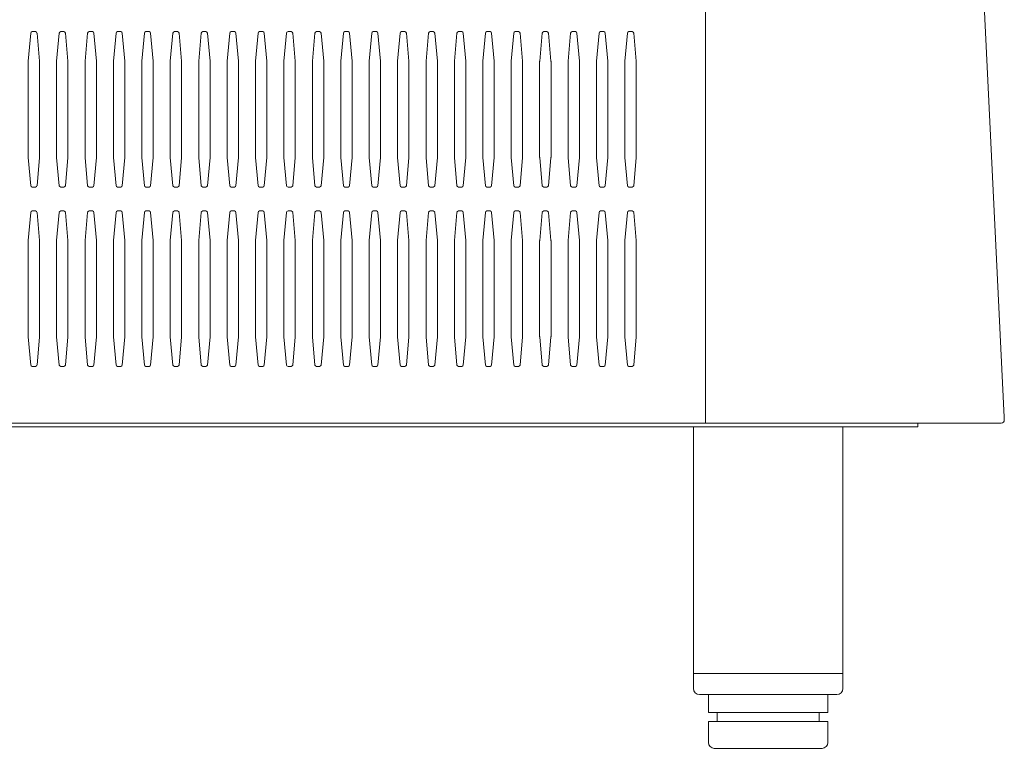
# Model space of a CAD drawing. Units: millimetres. Extents: x -9 to 1004, y -926 to 1075.
# Drawn here: x 318 to 647, y 183 to 427 of the extents above; entities that cross this region are included whole.
import ezdxf

# ---------------------------------------------------------------- set-up
doc = ezdxf.new("R2010")
doc.units = ezdxf.units.MM
doc.layers.add('250 - Basic Elevation Geometry', color=5, linetype='Continuous', lineweight=18)
doc.layers.add('Moffat_Profiles', color=10, linetype='Continuous')

# ---------------------------------------------------------------- blocks, each defined once
blk = doc.blocks.new('LEGACY_VS')
at = {"layer": '250 - Basic Elevation Geometry'}
for p, q in [((503, 110.8), (503, 889.8)), ((602.9, 110.85), (578.68, 613.8)), ((276.61, 229.89), (277.46, 239.34)), ((277.96, 239.8), (279.04, 239.8)), ((279.54, 239.34), (280.39, 229.89)), ((286.11, 229.89), (286.96, 239.34)), ((287.46, 239.8), (288.54, 239.8)), ((289.04, 239.34), (289.89, 229.89)), ((295.61, 229.89), (296.46, 239.34)), ((296.96, 239.8), (298.04, 239.8)), ((298.54, 239.34), (299.39, 229.89)), ((305.11, 229.89), (305.96, 239.34)), ((306.46, 239.8), (307.54, 239.8)), ((308.04, 239.34), (308.89, 229.89)), ((314.61, 229.89), (315.46, 239.34)), ((315.96, 239.8), (317.04, 239.8)), ((317.54, 239.34), (318.39, 229.89)), ((324.11, 229.89), (324.96, 239.34)), ((325.46, 239.8), (326.54, 239.8)), ((327.04, 239.34), (327.89, 229.89)), ((333.61, 229.89), (334.46, 239.34)), ((334.96, 239.8), (336.04, 239.8)), ((336.54, 239.34), (337.39, 229.89)), ((343.11, 229.89), (343.96, 239.34)), ((344.46, 239.8), (345.54, 239.8)), ((346.04, 239.34), (346.89, 229.89)), ((352.61, 229.89), (353.46, 239.34)), ((353.96, 239.8), (355.04, 239.8)), ((355.54, 239.34), (356.39, 229.89)), ((362.11, 229.89), (362.96, 239.34)), ((363.46, 239.8), (364.54, 239.8)), ((365.04, 239.34), (365.89, 229.89)), ((371.61, 229.89), (372.46, 239.34)), ((372.96, 239.8), (374.04, 239.8)), ((374.54, 239.34), (375.39, 229.89)), ((381.11, 229.89), (381.96, 239.34)), ((382.46, 239.8), (383.54, 239.8)), ((384.04, 239.34), (384.89, 229.89)), ((390.61, 229.89), (391.46, 239.34)), ((391.96, 239.8), (393.04, 239.8)), ((393.54, 239.34), (394.39, 229.89)), ((400.11, 229.89), (400.96, 239.34)), ((401.46, 239.8), (402.54, 239.8)), ((403.04, 239.34), (403.89, 229.89)), ((409.61, 229.89), (410.46, 239.34)), ((410.96, 239.8), (412.04, 239.8)), ((412.54, 239.34), (413.39, 229.89)), ((419.11, 229.89), (419.96, 239.34)), ((420.46, 239.8), (421.54, 239.8)), ((422.04, 239.34), (422.89, 229.89)), ((428.61, 229.89), (429.46, 239.34)), ((429.96, 239.8), (431.04, 239.8)), ((431.54, 239.34), (432.39, 229.89)), ((438.11, 229.89), (438.96, 239.34)), ((439.46, 239.8), (440.54, 239.8)), ((441.04, 239.34), (441.89, 229.89)), ((447.61, 229.89), (448.46, 239.34)), ((448.96, 239.8), (450.04, 239.8)), ((450.54, 239.34), (451.39, 229.89)), ((457.11, 229.89), (457.96, 239.34)), ((458.46, 239.8), (459.54, 239.8)), ((460.04, 239.34), (460.89, 229.89)), ((466.61, 229.89), (467.46, 239.34)), ((467.96, 239.8), (469.04, 239.8)), ((469.54, 239.34), (470.39, 229.89)), ((476.11, 229.89), (476.96, 239.34)), ((477.46, 239.8), (478.54, 239.8)), ((479.04, 239.34), (479.89, 229.89)), ((276.6, 197.89), (276.6, 229.71)), ((280.4, 229.71), (280.4, 197.89)), ((286.1, 197.89), (286.1, 229.71)), ((289.9, 229.71), (289.9, 197.89)), ((295.6, 197.89), (295.6, 229.71)), ((299.4, 229.71), (299.4, 197.89)), ((305.1, 197.89), (305.1, 229.71)), ((308.9, 229.71), (308.9, 197.89)), ((314.6, 197.89), (314.6, 229.71)), ((318.4, 229.71), (318.4, 197.89)), ((324.1, 197.89), (324.1, 229.71)), ((327.9, 229.71), (327.9, 197.89)), ((333.6, 197.89), (333.6, 229.71)), ((337.4, 229.71), (337.4, 197.89)), ((343.1, 197.89), (343.1, 229.71)), ((346.9, 229.71), (346.9, 197.89)), ((352.6, 197.89), (352.6, 229.71)), ((356.4, 229.71), (356.4, 197.89)), ((362.1, 197.89), (362.1, 229.71)), ((365.9, 229.71), (365.9, 197.89)), ((371.6, 197.89), (371.6, 229.71)), ((375.4, 229.71), (375.4, 197.89)), ((381.1, 197.89), (381.1, 229.71)), ((384.9, 229.71), (384.9, 197.89)), ((390.6, 197.89), (390.6, 229.71)), ((394.4, 229.71), (394.4, 197.89)), ((400.1, 197.89), (400.1, 229.71)), ((403.9, 229.71), (403.9, 197.89)), ((409.6, 197.89), (409.6, 229.71)), ((413.4, 229.71), (413.4, 197.89)), ((419.1, 197.89), (419.1, 229.71)), ((422.9, 229.71), (422.9, 197.89)), ((428.6, 197.89), (428.6, 229.71)), ((432.4, 229.71), (432.4, 197.89)), ((438.1, 197.89), (438.1, 229.71)), ((441.9, 229.71), (441.9, 197.89)), ((447.6, 197.89), (447.6, 229.71)), ((451.4, 229.71), (451.4, 197.89)), ((457.1, 197.89), (457.1, 229.71)), ((460.9, 229.71), (460.9, 197.89)), ((466.6, 197.89), (466.6, 229.71)), ((470.4, 229.71), (470.4, 197.89)), ((476.1, 197.89), (476.1, 229.71)), ((479.9, 229.71), (479.9, 197.89)), ((277.46, 188.26), (276.61, 197.71)), ((280.39, 197.71), (279.54, 188.26)), ((286.96, 188.26), (286.11, 197.71)), ((289.89, 197.71), (289.04, 188.26)), ((296.46, 188.26), (295.61, 197.71)), ((299.39, 197.71), (298.54, 188.26)), ((305.96, 188.26), (305.11, 197.71)), ((308.89, 197.71), (308.04, 188.26)), ((315.46, 188.26), (314.61, 197.71)), ((318.39, 197.71), (317.54, 188.26)), ((324.96, 188.26), (324.11, 197.71)), ((327.89, 197.71), (327.04, 188.26)), ((334.46, 188.26), (333.61, 197.71)), ((337.39, 197.71), (336.54, 188.26)), ((343.96, 188.26), (343.11, 197.71)), ((346.89, 197.71), (346.04, 188.26)), ((353.46, 188.26), (352.61, 197.71)), ((356.39, 197.71), (355.54, 188.26)), ((362.96, 188.26), (362.11, 197.71)), ((365.89, 197.71), (365.04, 188.26)), ((372.46, 188.26), (371.61, 197.71)), ((375.39, 197.71), (374.54, 188.26)), ((381.96, 188.26), (381.11, 197.71)), ((384.89, 197.71), (384.04, 188.26)), ((391.46, 188.26), (390.61, 197.71)), ((394.39, 197.71), (393.54, 188.26)), ((400.96, 188.26), (400.11, 197.71)), ((403.89, 197.71), (403.04, 188.26)), ((410.46, 188.26), (409.61, 197.71)), ((413.39, 197.71), (412.54, 188.26)), ((419.96, 188.26), (419.11, 197.71)), ((422.89, 197.71), (422.04, 188.26)), ((429.46, 188.26), (428.61, 197.71)), ((432.39, 197.71), (431.54, 188.26)), ((438.96, 188.26), (438.11, 197.71)), ((441.89, 197.71), (441.04, 188.26)), ((448.46, 188.26), (447.61, 197.71)), ((451.39, 197.71), (450.54, 188.26)), ((457.96, 188.26), (457.11, 197.71)), ((460.89, 197.71), (460.04, 188.26)), ((467.46, 188.26), (466.61, 197.71)), ((470.39, 197.71), (469.54, 188.26)), ((476.96, 188.26), (476.11, 197.71)), ((479.89, 197.71), (479.04, 188.26)), ((279.04, 187.8), (277.96, 187.8)), ((288.54, 187.8), (287.46, 187.8)), ((298.04, 187.8), (296.96, 187.8)), ((307.54, 187.8), (306.46, 187.8)), ((317.04, 187.8), (315.96, 187.8)), ((326.54, 187.8), (325.46, 187.8)), ((336.04, 187.8), (334.96, 187.8)), ((345.54, 187.8), (344.46, 187.8)), ((355.04, 187.8), (353.96, 187.8)), ((364.54, 187.8), (363.46, 187.8)), ((374.04, 187.8), (372.96, 187.8)), ((383.54, 187.8), (382.46, 187.8)), ((393.04, 187.8), (391.96, 187.8)), ((402.54, 187.8), (401.46, 187.8)), ((412.04, 187.8), (410.96, 187.8)), ((421.54, 187.8), (420.46, 187.8)), ((431.04, 187.8), (429.96, 187.8)), ((440.54, 187.8), (439.46, 187.8)), ((450.04, 187.8), (448.96, 187.8)), ((459.54, 187.8), (458.46, 187.8)), ((469.04, 187.8), (467.96, 187.8)), ((478.54, 187.8), (477.46, 187.8)), ((276.61, 169.89), (277.46, 179.34)), ((277.96, 179.8), (279.04, 179.8)), ((279.54, 179.34), (280.39, 169.89)), ((286.11, 169.89), (286.96, 179.34)), ((287.46, 179.8), (288.54, 179.8)), ((289.04, 179.34), (289.89, 169.89)), ((295.61, 169.89), (296.46, 179.34)), ((296.96, 179.8), (298.04, 179.8)), ((298.54, 179.34), (299.39, 169.89)), ((305.11, 169.89), (305.96, 179.34)), ((306.46, 179.8), (307.54, 179.8)), ((308.04, 179.34), (308.89, 169.89)), ((314.61, 169.89), (315.46, 179.34)), ((315.96, 179.8), (317.04, 179.8)), ((317.54, 179.34), (318.39, 169.89)), ((324.11, 169.89), (324.96, 179.34)), ((325.46, 179.8), (326.54, 179.8)), ((327.04, 179.34), (327.89, 169.89)), ((333.61, 169.89), (334.46, 179.34)), ((334.96, 179.8), (336.04, 179.8)), ((336.54, 179.34), (337.39, 169.89)), ((343.11, 169.89), (343.96, 179.34)), ((344.46, 179.8), (345.54, 179.8)), ((346.04, 179.34), (346.89, 169.89)), ((352.61, 169.89), (353.46, 179.34)), ((353.96, 179.8), (355.04, 179.8)), ((355.54, 179.34), (356.39, 169.89)), ((362.11, 169.89), (362.96, 179.34)), ((363.46, 179.8), (364.54, 179.8)), ((365.04, 179.34), (365.89, 169.89)), ((371.61, 169.89), (372.46, 179.34)), ((372.96, 179.8), (374.04, 179.8)), ((374.54, 179.34), (375.39, 169.89)), ((381.11, 169.89), (381.96, 179.34)), ((382.46, 179.8), (383.54, 179.8)), ((384.04, 179.34), (384.89, 169.89)), ((390.61, 169.89), (391.46, 179.34)), ((391.96, 179.8), (393.04, 179.8)), ((393.54, 179.34), (394.39, 169.89)), ((400.11, 169.89), (400.96, 179.34)), ((401.46, 179.8), (402.54, 179.8)), ((403.04, 179.34), (403.89, 169.89)), ((409.61, 169.89), (410.46, 179.34)), ((410.96, 179.8), (412.04, 179.8)), ((412.54, 179.34), (413.39, 169.89)), ((419.11, 169.89), (419.96, 179.34)), ((420.46, 179.8), (421.54, 179.8)), ((422.04, 179.34), (422.89, 169.89)), ((428.61, 169.89), (429.46, 179.34)), ((429.96, 179.8), (431.04, 179.8)), ((431.54, 179.34), (432.39, 169.89)), ((438.11, 169.89), (438.96, 179.34)), ((439.46, 179.8), (440.54, 179.8)), ((441.04, 179.34), (441.89, 169.89)), ((447.61, 169.89), (448.46, 179.34)), ((448.96, 179.8), (450.04, 179.8)), ((450.54, 179.34), (451.39, 169.89)), ((457.11, 169.89), (457.96, 179.34)), ((458.46, 179.8), (459.54, 179.8)), ((460.04, 179.34), (460.89, 169.89)), ((466.61, 169.89), (467.46, 179.34)), ((467.96, 179.8), (469.04, 179.8)), ((469.54, 179.34), (470.39, 169.89)), ((476.11, 169.89), (476.96, 179.34)), ((477.46, 179.8), (478.54, 179.8)), ((479.04, 179.34), (479.89, 169.89)), ((276.6, 137.89), (276.6, 169.71)), ((280.4, 169.71), (280.4, 137.89)), ((286.1, 137.89), (286.1, 169.71)), ((289.9, 169.71), (289.9, 137.89)), ((295.6, 137.89), (295.6, 169.71)), ((299.4, 169.71), (299.4, 137.89)), ((305.1, 137.89), (305.1, 169.71)), ((308.9, 169.71), (308.9, 137.89)), ((314.6, 137.89), (314.6, 169.71)), ((318.4, 169.71), (318.4, 137.89)), ((324.1, 137.89), (324.1, 169.71)), ((327.9, 169.71), (327.9, 137.89)), ((333.6, 137.89), (333.6, 169.71)), ((337.4, 169.71), (337.4, 137.89)), ((343.1, 137.89), (343.1, 169.71)), ((346.9, 169.71), (346.9, 137.89)), ((352.6, 137.89), (352.6, 169.71)), ((356.4, 169.71), (356.4, 137.89)), ((362.1, 137.89), (362.1, 169.71)), ((365.9, 169.71), (365.9, 137.89)), ((371.6, 137.89), (371.6, 169.71)), ((375.4, 169.71), (375.4, 137.89)), ((381.1, 137.89), (381.1, 169.71)), ((384.9, 169.71), (384.9, 137.89)), ((390.6, 137.89), (390.6, 169.71)), ((394.4, 169.71), (394.4, 137.89)), ((400.1, 137.89), (400.1, 169.71)), ((403.9, 169.71), (403.9, 137.89)), ((409.6, 137.89), (409.6, 169.71)), ((413.4, 169.71), (413.4, 137.89)), ((419.1, 137.89), (419.1, 169.71)), ((422.9, 169.71), (422.9, 137.89)), ((428.6, 137.89), (428.6, 169.71)), ((432.4, 169.71), (432.4, 137.89)), ((438.1, 137.89), (438.1, 169.71)), ((441.9, 169.71), (441.9, 137.89)), ((447.6, 137.89), (447.6, 169.71)), ((451.4, 169.71), (451.4, 137.89)), ((457.1, 137.89), (457.1, 169.71)), ((460.9, 169.71), (460.9, 137.89)), ((466.6, 137.89), (466.6, 169.71)), ((470.4, 169.71), (470.4, 137.89)), ((476.1, 137.89), (476.1, 169.71)), ((479.9, 169.71), (479.9, 137.89)), ((277.46, 128.26), (276.61, 137.71)), ((280.39, 137.71), (279.54, 128.26)), ((286.96, 128.26), (286.11, 137.71)), ((289.89, 137.71), (289.04, 128.26)), ((296.46, 128.26), (295.61, 137.71)), ((299.39, 137.71), (298.54, 128.26)), ((305.96, 128.26), (305.11, 137.71)), ((308.89, 137.71), (308.04, 128.26)), ((315.46, 128.26), (314.61, 137.71)), ((318.39, 137.71), (317.54, 128.26)), ((324.96, 128.26), (324.11, 137.71)), ((327.89, 137.71), (327.04, 128.26)), ((334.46, 128.26), (333.61, 137.71)), ((337.39, 137.71), (336.54, 128.26)), ((343.96, 128.26), (343.11, 137.71)), ((346.89, 137.71), (346.04, 128.26)), ((353.46, 128.26), (352.61, 137.71)), ((356.39, 137.71), (355.54, 128.26)), ((362.96, 128.26), (362.11, 137.71)), ((365.89, 137.71), (365.04, 128.26)), ((372.46, 128.26), (371.61, 137.71)), ((375.39, 137.71), (374.54, 128.26)), ((381.96, 128.26), (381.11, 137.71)), ((384.89, 137.71), (384.04, 128.26)), ((391.46, 128.26), (390.61, 137.71)), ((394.39, 137.71), (393.54, 128.26)), ((400.96, 128.26), (400.11, 137.71)), ((403.89, 137.71), (403.04, 128.26)), ((410.46, 128.26), (409.61, 137.71)), ((413.39, 137.71), (412.54, 128.26)), ((419.96, 128.26), (419.11, 137.71)), ((422.89, 137.71), (422.04, 128.26)), ((429.46, 128.26), (428.61, 137.71)), ((432.39, 137.71), (431.54, 128.26)), ((438.96, 128.26), (438.11, 137.71)), ((441.89, 137.71), (441.04, 128.26)), ((448.46, 128.26), (447.61, 137.71)), ((451.39, 137.71), (450.54, 128.26)), ((457.96, 128.26), (457.11, 137.71)), ((460.89, 137.71), (460.04, 128.26)), ((467.46, 128.26), (466.61, 137.71)), ((470.39, 137.71), (469.54, 128.26)), ((476.96, 128.26), (476.11, 137.71)), ((479.89, 137.71), (479.04, 128.26)), ((279.04, 127.8), (277.96, 127.8)), ((288.54, 127.8), (287.46, 127.8)), ((298.04, 127.8), (296.96, 127.8)), ((307.54, 127.8), (306.46, 127.8)), ((317.04, 127.8), (315.96, 127.8)), ((326.54, 127.8), (325.46, 127.8)), ((336.04, 127.8), (334.96, 127.8)), ((345.54, 127.8), (344.46, 127.8)), ((355.04, 127.8), (353.96, 127.8)), ((364.54, 127.8), (363.46, 127.8)), ((374.04, 127.8), (372.96, 127.8)), ((383.54, 127.8), (382.46, 127.8)), ((393.04, 127.8), (391.96, 127.8)), ((402.54, 127.8), (401.46, 127.8)), ((412.04, 127.8), (410.96, 127.8)), ((421.54, 127.8), (420.46, 127.8)), ((431.04, 127.8), (429.96, 127.8)), ((440.54, 127.8), (439.46, 127.8)), ((450.04, 127.8), (448.96, 127.8)), ((459.54, 127.8), (458.46, 127.8)), ((469.04, 127.8), (467.96, 127.8)), ((478.54, 127.8), (477.46, 127.8)), ((502.29, 108.8), (8, 108.8)), ((502.29, 108.8), (503, 108.8)), ((503, 108.8), (503, 110.8)), ((503, 108.8), (601.95, 108.8)), ((574, 107.6), (574, 108.8)), ((602.9, 110.85), (602.95, 109.85)), ((18.05, 107.6), (574, 107.6)), ((499, 25), (499, 107.6)), ((549, 25), (549, 107.6)), ((531.47, 25), (499, 25)), ((499, 20), (499, 25)), ((549, 25), (531.47, 25)), ((549, 20), (549, 25)), ((547, 18), (501, 18)), ((504, 12), (504, 18)), ((544, 12), (544, 18)), ((544, 12), (504, 12)), ((507, 9), (507, 12)), ((541, 9), (541, 12)), ((504, 9), (544, 9)), ((504, 2), (504, 9)), ((544, 2), (544, 9)), ((542, 0), (506, 0))]:
    blk.add_line(p, q, dxfattribs=at)
for centre, radius, start, end in [((277.96, 239.3), 0.5, 90, 174.8572), ((279.04, 239.3), 0.5, 5.1428, 90), ((287.46, 239.3), 0.5, 90, 174.8572), ((288.54, 239.3), 0.5, 5.1428, 90), ((296.96, 239.3), 0.5, 90, 174.8572), ((298.04, 239.3), 0.5, 5.1428, 90), ((306.46, 239.3), 0.5, 90, 174.8572), ((307.54, 239.3), 0.5, 5.1428, 90), ((315.96, 239.3), 0.5, 90, 174.8572), ((317.04, 239.3), 0.5, 5.1428, 90), ((325.46, 239.3), 0.5, 90, 174.8572), ((326.54, 239.3), 0.5, 5.1428, 90), ((334.96, 239.3), 0.5, 90, 174.8572), ((336.04, 239.3), 0.5, 5.1428, 90), ((344.46, 239.3), 0.5, 90, 174.8572), ((345.54, 239.3), 0.5, 5.1428, 90), ((353.96, 239.3), 0.5, 90, 174.8572), ((355.04, 239.3), 0.5, 5.1428, 90), ((363.46, 239.3), 0.5, 90, 174.8572), ((364.54, 239.3), 0.5, 5.1428, 90), ((372.96, 239.3), 0.5, 90, 174.8572), ((374.04, 239.3), 0.5, 5.1428, 90), ((382.46, 239.3), 0.5, 90, 174.8572), ((383.54, 239.3), 0.5, 5.1428, 90), ((391.96, 239.3), 0.5, 90, 174.8572), ((393.04, 239.3), 0.5, 5.1428, 90), ((401.46, 239.3), 0.5, 90, 174.8572), ((402.54, 239.3), 0.5, 5.1428, 90), ((410.96, 239.3), 0.5, 90, 174.8572), ((412.04, 239.3), 0.5, 5.1428, 90), ((420.46, 239.3), 0.5, 90, 174.8572), ((421.54, 239.3), 0.5, 5.1428, 90), ((429.96, 239.3), 0.5, 90, 174.8572), ((431.04, 239.3), 0.5, 5.1428, 90), ((439.46, 239.3), 0.5, 90, 174.8572), ((440.54, 239.3), 0.5, 5.1428, 90), ((448.96, 239.3), 0.5, 90, 174.8572), ((450.04, 239.3), 0.5, 5.1428, 90), ((458.46, 239.3), 0.5, 90, 174.8572), ((459.54, 239.3), 0.5, 5.1428, 90), ((467.96, 239.3), 0.5, 90, 174.8572), ((469.04, 239.3), 0.5, 5.1428, 90), ((477.46, 239.3), 0.5, 90, 174.8572), ((478.54, 239.3), 0.5, 5.1428, 90), ((278.6, 229.71), 2, 174.8572, 180), ((278.4, 229.71), 2, 0, 5.1428), ((288.1, 229.71), 2, 174.8572, 180), ((287.9, 229.71), 2, 0, 5.1428), ((297.6, 229.71), 2, 174.8572, 180), ((297.4, 229.71), 2, 0, 5.1428), ((307.1, 229.71), 2, 174.8572, 180), ((306.9, 229.71), 2, 0, 5.1428), ((316.6, 229.71), 2, 174.8572, 180), ((316.4, 229.71), 2, 0, 5.1428), ((326.1, 229.71), 2, 174.8572, 180), ((325.9, 229.71), 2, 0, 5.1428), ((335.6, 229.71), 2, 174.8572, 180), ((335.4, 229.71), 2, 0, 5.1428), ((345.1, 229.71), 2, 174.8572, 180), ((344.9, 229.71), 2, 0, 5.1428), ((354.6, 229.71), 2, 174.8572, 180), ((354.4, 229.71), 2, 0, 5.1428), ((364.1, 229.71), 2, 174.8572, 180), ((363.9, 229.71), 2, 0, 5.1428), ((373.6, 229.71), 2, 174.8572, 180), ((373.4, 229.71), 2, 0, 5.1428), ((383.1, 229.71), 2, 174.8572, 180), ((382.9, 229.71), 2, 0, 5.1428), ((392.6, 229.71), 2, 174.8572, 180), ((392.4, 229.71), 2, 0, 5.1428), ((402.1, 229.71), 2, 174.8572, 180), ((401.9, 229.71), 2, 0, 5.1428), ((411.6, 229.71), 2, 174.8572, 180), ((411.4, 229.71), 2, 0, 5.1428), ((421.1, 229.71), 2, 174.8572, 180), ((420.9, 229.71), 2, 0, 5.1428), ((430.6, 229.71), 2, 174.8572, 180), ((430.4, 229.71), 2, 0, 5.1428), ((440.1, 229.71), 2, 174.8572, 180), ((439.9, 229.71), 2, 0, 5.1428), ((449.6, 229.71), 2, 174.8572, 180), ((449.4, 229.71), 2, 0, 5.1428), ((459.1, 229.71), 2, 174.8572, 180), ((458.9, 229.71), 2, 0, 5.1428), ((468.6, 229.71), 2, 174.8572, 180), ((468.4, 229.71), 2, 0, 5.1428), ((478.1, 229.71), 2, 174.8572, 180), ((477.9, 229.71), 2, 0, 5.1428), ((278.6, 197.89), 2, 180, 185.1428), ((278.4, 197.89), 2, 354.8572, 0), ((288.1, 197.89), 2, 180, 185.1428), ((287.9, 197.89), 2, 354.8572, 0), ((297.6, 197.89), 2, 180, 185.1428), ((297.4, 197.89), 2, 354.8572, 0), ((307.1, 197.89), 2, 180, 185.1428), ((306.9, 197.89), 2, 354.8572, 0), ((316.6, 197.89), 2, 180, 185.1428), ((316.4, 197.89), 2, 354.8572, 0), ((326.1, 197.89), 2, 180, 185.1428), ((325.9, 197.89), 2, 354.8572, 0), ((335.6, 197.89), 2, 180, 185.1428), ((335.4, 197.89), 2, 354.8572, 0), ((345.1, 197.89), 2, 180, 185.1428), ((344.9, 197.89), 2, 354.8572, 0), ((354.6, 197.89), 2, 180, 185.1428), ((354.4, 197.89), 2, 354.8572, 0), ((364.1, 197.89), 2, 180, 185.1428), ((363.9, 197.89), 2, 354.8572, 0), ((373.6, 197.89), 2, 180, 185.1428), ((373.4, 197.89), 2, 354.8572, 0), ((383.1, 197.89), 2, 180, 185.1428), ((382.9, 197.89), 2, 354.8572, 0), ((392.6, 197.89), 2, 180, 185.1428), ((392.4, 197.89), 2, 354.8572, 0), ((402.1, 197.89), 2, 180, 185.1428), ((401.9, 197.89), 2, 354.8572, 0), ((411.6, 197.89), 2, 180, 185.1428), ((411.4, 197.89), 2, 354.8572, 0), ((421.1, 197.89), 2, 180, 185.1428), ((420.9, 197.89), 2, 354.8572, 0), ((430.6, 197.89), 2, 180, 185.1428), ((430.4, 197.89), 2, 354.8572, 0), ((440.1, 197.89), 2, 180, 185.1428), ((439.9, 197.89), 2, 354.8572, 0), ((449.6, 197.89), 2, 180, 185.1428), ((449.4, 197.89), 2, 354.8572, 0), ((459.1, 197.89), 2, 180, 185.1428), ((458.9, 197.89), 2, 354.8572, 0), ((468.6, 197.89), 2, 180, 185.1428), ((468.4, 197.89), 2, 354.8572, 0), ((478.1, 197.89), 2, 180, 185.1428), ((477.9, 197.89), 2, 354.8572, 0), ((277.96, 188.3), 0.5, 185.1428, 270), ((279.04, 188.3), 0.5, 270, 354.8572), ((287.46, 188.3), 0.5, 185.1428, 270), ((288.54, 188.3), 0.5, 270, 354.8572), ((296.96, 188.3), 0.5, 185.1428, 270), ((298.04, 188.3), 0.5, 270, 354.8572), ((306.46, 188.3), 0.5, 185.1428, 270), ((307.54, 188.3), 0.5, 270, 354.8572), ((315.96, 188.3), 0.5, 185.1428, 270), ((317.04, 188.3), 0.5, 270, 354.8572), ((325.46, 188.3), 0.5, 185.1428, 270), ((326.54, 188.3), 0.5, 270, 354.8572), ((334.96, 188.3), 0.5, 185.1428, 270), ((336.04, 188.3), 0.5, 270, 354.8572), ((344.46, 188.3), 0.5, 185.1428, 270), ((345.54, 188.3), 0.5, 270, 354.8572), ((353.96, 188.3), 0.5, 185.1428, 270), ((355.04, 188.3), 0.5, 270, 354.8572), ((363.46, 188.3), 0.5, 185.1428, 270), ((364.54, 188.3), 0.5, 270, 354.8572), ((372.96, 188.3), 0.5, 185.1428, 270), ((374.04, 188.3), 0.5, 270, 354.8572), ((382.46, 188.3), 0.5, 185.1428, 270), ((383.54, 188.3), 0.5, 270, 354.8572), ((391.96, 188.3), 0.5, 185.1428, 270), ((393.04, 188.3), 0.5, 270, 354.8572), ((401.46, 188.3), 0.5, 185.1428, 270), ((402.54, 188.3), 0.5, 270, 354.8572), ((410.96, 188.3), 0.5, 185.1428, 270), ((412.04, 188.3), 0.5, 270, 354.8572), ((420.46, 188.3), 0.5, 185.1428, 270), ((421.54, 188.3), 0.5, 270, 354.8572), ((429.96, 188.3), 0.5, 185.1428, 270), ((431.04, 188.3), 0.5, 270, 354.8572), ((439.46, 188.3), 0.5, 185.1428, 270), ((440.54, 188.3), 0.5, 270, 354.8572), ((448.96, 188.3), 0.5, 185.1428, 270), ((450.04, 188.3), 0.5, 270, 354.8572), ((458.46, 188.3), 0.5, 185.1428, 270), ((459.54, 188.3), 0.5, 270, 354.8572), ((467.96, 188.3), 0.5, 185.1428, 270), ((469.04, 188.3), 0.5, 270, 354.8572), ((477.46, 188.3), 0.5, 185.1428, 270), ((478.54, 188.3), 0.5, 270, 354.8572), ((277.96, 179.3), 0.5, 90, 174.8572), ((279.04, 179.3), 0.5, 5.1428, 90), ((287.46, 179.3), 0.5, 90, 174.8572), ((288.54, 179.3), 0.5, 5.1428, 90), ((296.96, 179.3), 0.5, 90, 174.8572), ((298.04, 179.3), 0.5, 5.1428, 90), ((306.46, 179.3), 0.5, 90, 174.8572), ((307.54, 179.3), 0.5, 5.1428, 90), ((315.96, 179.3), 0.5, 90, 174.8572), ((317.04, 179.3), 0.5, 5.1428, 90), ((325.46, 179.3), 0.5, 90, 174.8572), ((326.54, 179.3), 0.5, 5.1428, 90), ((334.96, 179.3), 0.5, 90, 174.8572), ((336.04, 179.3), 0.5, 5.1428, 90), ((344.46, 179.3), 0.5, 90, 174.8572), ((345.54, 179.3), 0.5, 5.1428, 90), ((353.96, 179.3), 0.5, 90, 174.8572), ((355.04, 179.3), 0.5, 5.1428, 90), ((363.46, 179.3), 0.5, 90, 174.8572), ((364.54, 179.3), 0.5, 5.1428, 90), ((372.96, 179.3), 0.5, 90, 174.8572), ((374.04, 179.3), 0.5, 5.1428, 90), ((382.46, 179.3), 0.5, 90, 174.8572), ((383.54, 179.3), 0.5, 5.1428, 90), ((391.96, 179.3), 0.5, 90, 174.8572), ((393.04, 179.3), 0.5, 5.1428, 90), ((401.46, 179.3), 0.5, 90, 174.8572), ((402.54, 179.3), 0.5, 5.1428, 90), ((410.96, 179.3), 0.5, 90, 174.8572), ((412.04, 179.3), 0.5, 5.1428, 90), ((420.46, 179.3), 0.5, 90, 174.8572), ((421.54, 179.3), 0.5, 5.1428, 90), ((429.96, 179.3), 0.5, 90, 174.8572), ((431.04, 179.3), 0.5, 5.1428, 90), ((439.46, 179.3), 0.5, 90, 174.8572), ((440.54, 179.3), 0.5, 5.1428, 90), ((448.96, 179.3), 0.5, 90, 174.8572), ((450.04, 179.3), 0.5, 5.1428, 90), ((458.46, 179.3), 0.5, 90, 174.8572), ((459.54, 179.3), 0.5, 5.1428, 90), ((467.96, 179.3), 0.5, 90, 174.8572), ((469.04, 179.3), 0.5, 5.1428, 90), ((477.46, 179.3), 0.5, 90, 174.8572), ((478.54, 179.3), 0.5, 5.1428, 90), ((278.6, 169.71), 2, 174.8572, 180), ((278.4, 169.71), 2, 0, 5.1428), ((288.1, 169.71), 2, 174.8572, 180), ((287.9, 169.71), 2, 0, 5.1428), ((297.6, 169.71), 2, 174.8572, 180), ((297.4, 169.71), 2, 0, 5.1428), ((307.1, 169.71), 2, 174.8572, 180), ((306.9, 169.71), 2, 0, 5.1428), ((316.6, 169.71), 2, 174.8572, 180), ((316.4, 169.71), 2, 0, 5.1428), ((326.1, 169.71), 2, 174.8572, 180), ((325.9, 169.71), 2, 0, 5.1428), ((335.6, 169.71), 2, 174.8572, 180), ((335.4, 169.71), 2, 0, 5.1428), ((345.1, 169.71), 2, 174.8572, 180), ((344.9, 169.71), 2, 0, 5.1428), ((354.6, 169.71), 2, 174.8572, 180), ((354.4, 169.71), 2, 0, 5.1428), ((364.1, 169.71), 2, 174.8572, 180), ((363.9, 169.71), 2, 0, 5.1428), ((373.6, 169.71), 2, 174.8572, 180), ((373.4, 169.71), 2, 0, 5.1428), ((383.1, 169.71), 2, 174.8572, 180), ((382.9, 169.71), 2, 0, 5.1428), ((392.6, 169.71), 2, 174.8572, 180), ((392.4, 169.71), 2, 0, 5.1428), ((402.1, 169.71), 2, 174.8572, 180), ((401.9, 169.71), 2, 0, 5.1428), ((411.6, 169.71), 2, 174.8572, 180), ((411.4, 169.71), 2, 0, 5.1428), ((421.1, 169.71), 2, 174.8572, 180), ((420.9, 169.71), 2, 0, 5.1428), ((430.6, 169.71), 2, 174.8572, 180), ((430.4, 169.71), 2, 0, 5.1428), ((440.1, 169.71), 2, 174.8572, 180), ((439.9, 169.71), 2, 0, 5.1428), ((449.6, 169.71), 2, 174.8572, 180), ((449.4, 169.71), 2, 0, 5.1428), ((459.1, 169.71), 2, 174.8572, 180), ((458.9, 169.71), 2, 0, 5.1428), ((468.6, 169.71), 2, 174.8572, 180), ((468.4, 169.71), 2, 0, 5.1428), ((478.1, 169.71), 2, 174.8572, 180), ((477.9, 169.71), 2, 0, 5.1428), ((278.6, 137.89), 2, 180, 185.1428), ((278.4, 137.89), 2, 354.8572, 0), ((288.1, 137.89), 2, 180, 185.1428), ((287.9, 137.89), 2, 354.8572, 0), ((297.6, 137.89), 2, 180, 185.1428), ((297.4, 137.89), 2, 354.8572, 0), ((307.1, 137.89), 2, 180, 185.1428), ((306.9, 137.89), 2, 354.8572, 0), ((316.6, 137.89), 2, 180, 185.1428), ((316.4, 137.89), 2, 354.8572, 0), ((326.1, 137.89), 2, 180, 185.1428), ((325.9, 137.89), 2, 354.8572, 0), ((335.6, 137.89), 2, 180, 185.1428), ((335.4, 137.89), 2, 354.8572, 0), ((345.1, 137.89), 2, 180, 185.1428), ((344.9, 137.89), 2, 354.8572, 0), ((354.6, 137.89), 2, 180, 185.1428), ((354.4, 137.89), 2, 354.8572, 0), ((364.1, 137.89), 2, 180, 185.1428), ((363.9, 137.89), 2, 354.8572, 0), ((373.6, 137.89), 2, 180, 185.1428), ((373.4, 137.89), 2, 354.8572, 0), ((383.1, 137.89), 2, 180, 185.1428), ((382.9, 137.89), 2, 354.8572, 0), ((392.6, 137.89), 2, 180, 185.1428), ((392.4, 137.89), 2, 354.8572, 0), ((402.1, 137.89), 2, 180, 185.1428), ((401.9, 137.89), 2, 354.8572, 0), ((411.6, 137.89), 2, 180, 185.1428), ((411.4, 137.89), 2, 354.8572, 0), ((421.1, 137.89), 2, 180, 185.1428), ((420.9, 137.89), 2, 354.8572, 0), ((430.6, 137.89), 2, 180, 185.1428), ((430.4, 137.89), 2, 354.8572, 0), ((440.1, 137.89), 2, 180, 185.1428), ((439.9, 137.89), 2, 354.8572, 0), ((449.6, 137.89), 2, 180, 185.1428), ((449.4, 137.89), 2, 354.8572, 0), ((459.1, 137.89), 2, 180, 185.1428), ((458.9, 137.89), 2, 354.8572, 0), ((468.6, 137.89), 2, 180, 185.1428), ((468.4, 137.89), 2, 354.8572, 0), ((478.1, 137.89), 2, 180, 185.1428), ((477.9, 137.89), 2, 354.8572, 0), ((277.96, 128.3), 0.5, 185.1428, 270), ((279.04, 128.3), 0.5, 270, 354.8572), ((287.46, 128.3), 0.5, 185.1428, 270), ((288.54, 128.3), 0.5, 270, 354.8572), ((296.96, 128.3), 0.5, 185.1428, 270), ((298.04, 128.3), 0.5, 270, 354.8572), ((306.46, 128.3), 0.5, 185.1428, 270), ((307.54, 128.3), 0.5, 270, 354.8572), ((315.96, 128.3), 0.5, 185.1428, 270), ((317.04, 128.3), 0.5, 270, 354.8572), ((325.46, 128.3), 0.5, 185.1428, 270), ((326.54, 128.3), 0.5, 270, 354.8572), ((334.96, 128.3), 0.5, 185.1428, 270), ((336.04, 128.3), 0.5, 270, 354.8572), ((344.46, 128.3), 0.5, 185.1428, 270), ((345.54, 128.3), 0.5, 270, 354.8572), ((353.96, 128.3), 0.5, 185.1428, 270), ((355.04, 128.3), 0.5, 270, 354.8572), ((363.46, 128.3), 0.5, 185.1428, 270), ((364.54, 128.3), 0.5, 270, 354.8572), ((372.96, 128.3), 0.5, 185.1428, 270), ((374.04, 128.3), 0.5, 270, 354.8572), ((382.46, 128.3), 0.5, 185.1428, 270), ((383.54, 128.3), 0.5, 270, 354.8572), ((391.96, 128.3), 0.5, 185.1428, 270), ((393.04, 128.3), 0.5, 270, 354.8572), ((401.46, 128.3), 0.5, 185.1428, 270), ((402.54, 128.3), 0.5, 270, 354.8572), ((410.96, 128.3), 0.5, 185.1428, 270), ((412.04, 128.3), 0.5, 270, 354.8572), ((420.46, 128.3), 0.5, 185.1428, 270), ((421.54, 128.3), 0.5, 270, 354.8572), ((429.96, 128.3), 0.5, 185.1428, 270), ((431.04, 128.3), 0.5, 270, 354.8572), ((439.46, 128.3), 0.5, 185.1428, 270), ((440.54, 128.3), 0.5, 270, 354.8572), ((448.96, 128.3), 0.5, 185.1428, 270), ((450.04, 128.3), 0.5, 270, 354.8572), ((458.46, 128.3), 0.5, 185.1428, 270), ((459.54, 128.3), 0.5, 270, 354.8572), ((467.96, 128.3), 0.5, 185.1428, 270), ((469.04, 128.3), 0.5, 270, 354.8572), ((477.46, 128.3), 0.5, 185.1428, 270), ((478.54, 128.3), 0.5, 270, 354.8572), ((601.95, 109.8), 1, 270, 2.7574), ((501, 20), 2, 180, 270), ((547, 20), 2, 270, 0), ((506, 2), 2, 180, 270), ((542, 2), 2, 270, 0)]:
    blk.add_arc(centre, radius, start, end, dxfattribs=at)

msp = doc.modelspace()

# ---------------------------------------------------------------- block references
at = {"layer": 'Moffat_Profiles'}
msp.add_blockref('LEGACY_VS', (44.15, 183.24), dxfattribs=at)

doc.saveas('drawing.dxf')
